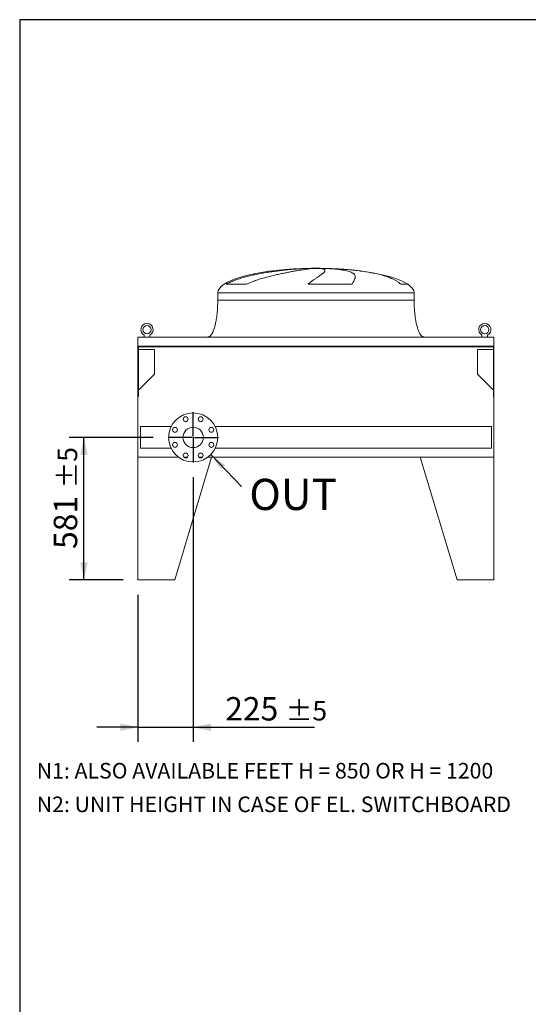
# Model space of a CAD drawing. Units: millimetres. Extents: x 176 to 12483, y 115 to 8720.
# Drawn here: x 176 to 2248, y 4708 to 8720 of the extents above; entities that cross this region are included whole.
import ezdxf

# ---------------------------------------------------------------- set-up
doc = ezdxf.new("R2010")
doc.units = ezdxf.units.MM
doc.header["$LTSCALE"] = 60
doc.linetypes.add('SLD-Solid', pattern=[0])
doc.layers.add('GEOMETRY', color=7, linetype='SLD-Solid')
doc.layers.add('TITLE', color=7, linetype='SLD-Solid')
doc.styles.add('SLDTEXTSTYLE0', font='TXT', dxfattribs={"width": 0.605})
doc.dimstyles.new('SLDDIMSTYLE1', dxfattribs={"dimtxt": 92.459473, "dimasz": 72, "dimexe": 0, "dimexo": 0.0625, "dimgap": 23.114868, "dimtad": 1, "dimdec": 0, "dimrnd": 1e-09, "dimzin": 12, "dimdsep": 46, "dimtxsty": 'SLDTEXTSTYLE0', "dimsah": 1, "dimcen": 0.09, "dimadec": 0, "dimazin": 3, "dimtol": 1, "dimtp": 5, "dimtm": 5, "dimtfac": 1, "dimtdec": 0, "dimtofl": 0, "dimtmove": 0, "dimatfit": 3, "dimfxl": 1, "dimfrac": 2, "dimtolj": 1, "dimarcsym": 0})
doc.dimstyles.new('SLDDIMSTYLE3', dxfattribs={"dimtxt": 92.459473, "dimasz": 72, "dimexe": 0, "dimexo": 0.0625, "dimgap": 23.114868, "dimtad": 1, "dimdec": 0, "dimrnd": 1e-09, "dimzin": 12, "dimdsep": 46, "dimtxsty": 'SLDTEXTSTYLE0', "dimsah": 1, "dimcen": 0.09, "dimadec": 0, "dimazin": 3, "dimtol": 1, "dimtp": 5, "dimtm": 5, "dimtfac": 1, "dimtdec": 0, "dimtmove": 0, "dimatfit": 0, "dimfxl": 1, "dimfrac": 2, "dimtolj": 1, "dimarcsym": 0})
doc.dimstyles.new('SLDDIMSTYLE6', dxfattribs={"dimtxt": 0.18, "dimasz": 72, "dimexe": 0, "dimexo": 0.0625, "dimgap": 0, "dimtad": 0, "dimtih": 1, "dimtoh": 1, "dimdec": 0, "dimrnd": 1e-09, "dimzin": 0, "dimdsep": 46, "dimtxsty": 'Standard', "dimsah": 1, "dimcen": 0.09, "dimadec": 0, "dimazin": 0, "dimtfac": 72, "dimtdec": 0, "dimtofl": 0, "dimtmove": 0, "dimatfit": 3, "dimfxl": 1, "dimfrac": 2, "dimtolj": 1, "dimtzin": 0, "dimarcsym": 0})

# ---------------------------------------------------------------- blocks, each defined once
blk = doc.blocks.new('_D_39')
at = {"layer": 'GEOMETRY'}
for p, q in [((882.4, 6855.7), (882.4, 5777.2)), ((657.4, 6377.2), (657.4, 5777.2)), ((657.4, 5837.2), (489.4, 5837.2)), ((657.4, 5837.2), (882.4, 5837.2)), ((882.4, 5837.2), (1376.6, 5837.2))]:
    blk.add_line(p, q, dxfattribs=at)
for points in [[(657.4, 5837.2), (585.4, 5852.2), (585.4, 5822.2)], [(882.4, 5837.2), (954.4, 5822.2), (954.4, 5852.2)]]:
    blk.add_solid(points, dxfattribs=at)
at = {"layer": 'GEOMETRY', "attachment_point": 1, "style": 'SLDTEXTSTYLE0'}
for s, insert, char_height in [('225', (1012.8, 5960), 95.25), ('±5', (1259.7, 5944), 79.38)]:
    blk.add_mtext(s, dxfattribs=dict(at, insert=insert, char_height=char_height))
blk = doc.blocks.new('_D_40')
at = {"layer": 'GEOMETRY'}
for p, q in [((719.9, 7018.2), (377.4, 7018.2)), ((437.4, 6437.2), (437.4, 7018.2)), ((597.4, 6437.2), (377.4, 6437.2))]:
    blk.add_line(p, q, dxfattribs=at)
for points in [[(437.4, 7018.2), (422.4, 6946.2), (452.4, 6946.2)], [(437.4, 6437.2), (452.4, 6509.2), (422.4, 6509.2)]]:
    blk.add_solid(points, dxfattribs=at)
at = {"layer": 'GEOMETRY', "attachment_point": 1, "rotation": 90, "style": 'SLDTEXTSTYLE0'}
for s, insert, char_height in [('±5', (330.6, 6810.5), 79.38), ('581', (314.6, 6563.6), 95.25)]:
    blk.add_mtext(s, dxfattribs=dict(at, insert=insert, char_height=char_height))
blk = doc.blocks.new('SW_NOTE_7')
at = {"layer": 'GEOMETRY', "color": 0, "insert": (31.9, 31.6), "char_height": 127, "attachment_point": 1, "style": 'SLDTEXTSTYLE0'}
blk.add_mtext('OUT', dxfattribs=at)
blk = doc.blocks.new('SW_CENTERMARKSYMBOL_3')
at = {"layer": 'GEOMETRY', "color": 0}
for p, q in [((0, 5), (0, 102.5)), ((-5, 0), (-102.5, 0)), ((0, 0), (-2.5, 0)), ((0, 0), (0, 2.5)), ((0, 0), (0, -2.5)), ((0, 0), (2.5, 0)), ((5, 0), (102.5, 0)), ((0, -5), (0, -102.5))]:
    blk.add_line(p, q, dxfattribs=at)

msp = doc.modelspace()

# ---------------------------------------------------------------- linework, layer by layer
at = {"color": 7, "linetype": 'SLD-Solid', "lineweight": 15}
for p, q in [((1338.5, 7706.3), (1365.4, 7706.3)), ((1400.3, 7706.3), (1426.9, 7706.3)), ((1099.2, 7642), (1017.4, 7642)), ((1528.7, 7642), (1351.1, 7642)), ((982.4, 7607.2), (982.4, 7577.2)), ((1782.4, 7577.2), (1782.4, 7607.2)), ((657.4, 7427.2), (657.4, 7389.2)), ((2107.4, 7427.2), (657.4, 7427.2)), ((682.9, 7427.2), (682.9, 7435)), ((705.9, 7435), (705.9, 7427.2)), ((2058.9, 7427.2), (2058.9, 7435)), ((2081.9, 7435), (2081.9, 7427.2)), ((2107.4, 7427.2), (2107.4, 7389.2)), ((657.4, 7389.2), (657.4, 7185.2)), ((2107.4, 7389.2), (657.4, 7389.2)), ((2105.4, 7387.7), (659.4, 7387.7)), ((659.4, 7387.7), (659.4, 7185.2)), ((2105.4, 7387.7), (2105.4, 7185.2)), ((2107.4, 7389.2), (2107.4, 7185.2)), ((724.4, 7376.7), (659.4, 7376.7)), ((724.4, 7275.2), (724.4, 7376.7)), ((2105.4, 7376.7), (2040.4, 7376.7)), ((2040.4, 7376.7), (2040.4, 7275.2)), ((659.4, 7210.2), (724.4, 7275.2)), ((2040.4, 7275.2), (2105.4, 7210.2)), ((657.4, 6937.2), (657.4, 7185.2)), ((659.4, 7185.2), (657.4, 7185.2)), ((2107.4, 7185.2), (2105.4, 7185.2)), ((2107.4, 7185.2), (2107.4, 6937.2)), ((792.9, 7062.7), (667.4, 7062.7)), ((667.4, 7062.7), (667.4, 6973.7)), ((2097.4, 7062.7), (972, 7062.7)), ((2097.4, 7062.7), (2097.4, 6973.7)), ((667.4, 6973.7), (792.9, 6973.7)), ((972, 6973.7), (2097.4, 6973.7)), ((823.8, 6937.2), (657.4, 6937.2)), ((657.4, 6937.2), (657.4, 6437.2)), ((957.4, 6937.2), (807.4, 6437.2)), ((858.9, 6937.2), (844.8, 6937.2)), ((920.1, 6937.2), (906, 6937.2)), ((2107.4, 6937.2), (941.1, 6937.2)), ((941.1, 6937.2), (957.4, 6937.2)), ((1807.4, 6937.2), (1957.4, 6437.2)), ((2107.4, 6937.2), (1807.4, 6937.2)), ((2107.4, 6937.2), (2107.4, 6437.2)), ((807.4, 6437.2), (657.4, 6437.2)), ((1957.4, 6437.2), (2107.4, 6437.2))]:
    msp.add_line(p, q, dxfattribs=at)
at = {"color": 8, "linetype": 'SLD-Solid', "lineweight": 15}
for p, q in [((1407.4, 7707), (1357.4, 7707)), ((1757.4, 7642), (1728.1, 7642)), ((982.4, 7607.2), (1782.4, 7607.2))]:
    msp.add_line(p, q, dxfattribs=at)
at = {"color": 7, "linetype": 'SLD-Solid', "lineweight": 15}
for centre, radius in [((694.4, 7457.2), 17), ((2070.4, 7457.2), 17), ((882.4, 7018.2), 100), ((851.8, 7092.1), 10), ((913, 7092.1), 10), ((808.5, 7048.8), 10), ((882.4, 7018.2), 41.5), ((956.3, 7048.8), 10), ((808.5, 6987.6), 10), ((956.3, 6987.6), 10), ((851.8, 6944.3), 10), ((913, 6944.3), 10)]:
    msp.add_circle(centre, radius, dxfattribs=at)
for centre in [(694.4, 7457.2), (2070.4, 7457.2)]:
    msp.add_arc(centre, 25, 297.3871, 242.6129, dxfattribs=at)
for major_axis, start_param, end_param in [((-400, 0), 4.85065, 6.283185), ((-400, 0), 4.77493, 4.85065), ((-400, 0), 4.712389, 4.77493), ((400, 0), 1.508256, 1.570796), ((400, 0), 1.351101, 1.508256), ((400, 0), 0.355421, 1.351101), ((400, 0), 0, 0.355421)]:
    msp.add_ellipse((1382.4, 7607.2), major_axis=major_axis, ratio=0.25, start_param=start_param, end_param=end_param, dxfattribs=at)
for points, knots in [([(1017.4, 7642), (1020.4, 7643.8), (1023.4, 7645.5), (1029.7, 7648.8), (1032.8, 7650.3), (1039.2, 7653.2), (1042.5, 7654.5), (1049, 7657.2), (1052.3, 7658.4), (1059, 7660.9), (1062.3, 7662), (1069.1, 7664.3), (1072.6, 7665.4), (1082.9, 7668.6), (1089.8, 7670.5), (1103.7, 7674.2), (1110.7, 7676), (1124.7, 7679.2), (1131.7, 7680.7), (1152.8, 7685.1), (1166.9, 7687.7), (1182.9, 7690.3), (1184.6, 7690.6), (1188.2, 7691.1), (1189.9, 7691.4), (1195.2, 7692.2), (1198.7, 7692.7), (1209.2, 7694.3), (1216.1, 7695.2), (1236.7, 7697.9), (1250.2, 7699.4), (1270, 7701.4), (1276.6, 7702.1), (1286.3, 7702.9), (1289.5, 7703.2), (1295.9, 7703.7), (1299.1, 7703.9), (1314.8, 7705.1), (1326.9, 7705.8), (1338.5, 7706.3)], [0, 0, 0, 0, 0.03125, 0.03125, 0.0625, 0.0625, 0.09375, 0.09375, 0.125, 0.125, 0.15625, 0.15625, 0.1875, 0.1875, 0.25, 0.25, 0.3125, 0.3125, 0.375, 0.375, 0.5, 0.5, 0.515625, 0.515625, 0.53125, 0.53125, 0.5625, 0.5625, 0.625, 0.625, 0.75, 0.75, 0.8125, 0.8125, 0.84375, 0.84375, 0.875, 0.875, 1, 1, 1, 1]), ([(1365.4, 7706.3), (1363.1, 7706), (1360.5, 7705.7), (1354.7, 7705), (1351.6, 7704.5), (1344.8, 7703.6), (1341.2, 7703.1), (1333.3, 7701.9), (1329.1, 7701.2), (1323.6, 7700.4), (1322.4, 7700.2), (1320.1, 7699.8), (1319, 7699.6), (1315.5, 7699.1), (1313.1, 7698.7), (1305.8, 7697.4), (1300.7, 7696.6), (1290.1, 7694.7), (1284.7, 7693.7), (1273.3, 7691.6), (1267.5, 7690.5), (1259.9, 7689), (1258.4, 7688.7), (1255.3, 7688.1), (1253.7, 7687.8), (1249.1, 7686.8), (1245.9, 7686.2), (1236.4, 7684.2), (1230, 7682.8), (1216.9, 7679.8), (1210.2, 7678.3), (1196.7, 7675), (1189.9, 7673.3), (1179.4, 7670.5), (1175.9, 7669.5), (1168.9, 7667.6), (1165.4, 7666.6), (1154.8, 7663.4), (1147.8, 7661.2), (1137.3, 7657.7), (1133.7, 7656.5), (1126.8, 7653.9), (1123.3, 7652.6), (1116.3, 7649.9), (1112.9, 7648.4), (1106, 7645.4), (1102.6, 7643.7), (1099.2, 7642)], [0, 0, 0, 0, 0.0625, 0.0625, 0.125, 0.125, 0.1875, 0.1875, 0.25, 0.25, 0.265625, 0.265625, 0.28125, 0.28125, 0.3125, 0.3125, 0.375, 0.375, 0.4375, 0.4375, 0.5, 0.5, 0.515625, 0.515625, 0.53125, 0.53125, 0.5625, 0.5625, 0.625, 0.625, 0.6875, 0.6875, 0.75, 0.75, 0.78125, 0.78125, 0.8125, 0.8125, 0.875, 0.875, 0.90625, 0.90625, 0.9375, 0.9375, 0.96875, 0.96875, 1, 1, 1, 1]), ([(1351.1, 7642), (1353, 7643.8), (1354.9, 7645.5), (1358.6, 7648.8), (1360.4, 7650.3), (1364, 7653.2), (1365.8, 7654.5), (1369.4, 7657.2), (1371.1, 7658.4), (1374.5, 7660.9), (1376.2, 7662), (1379.4, 7664.3), (1381, 7665.4), (1385.7, 7668.6), (1388.6, 7670.5), (1394.1, 7674.2), (1396.6, 7676), (1401.3, 7679.2), (1403.5, 7680.7), (1409.4, 7685.1), (1412.5, 7687.7), (1415.1, 7690.3), (1415.4, 7690.6), (1415.9, 7691.1), (1416.2, 7691.4), (1416.9, 7692.2), (1417.3, 7692.7), (1418.4, 7694.3), (1418.9, 7695.2), (1419.7, 7697.9), (1419.4, 7699.4), (1417.6, 7701.4), (1416.8, 7702.1), (1415.2, 7702.9), (1414.6, 7703.2), (1413.3, 7703.7), (1412.7, 7703.9), (1408.9, 7705.1), (1405.1, 7705.8), (1400.3, 7706.3)], [0, 0, 0, 0, 0.03125, 0.03125, 0.0625, 0.0625, 0.09375, 0.09375, 0.125, 0.125, 0.15625, 0.15625, 0.1875, 0.1875, 0.25, 0.25, 0.3125, 0.3125, 0.375, 0.375, 0.5, 0.5, 0.515625, 0.515625, 0.53125, 0.53125, 0.5625, 0.5625, 0.625, 0.625, 0.75, 0.75, 0.8125, 0.8125, 0.84375, 0.84375, 0.875, 0.875, 1, 1, 1, 1]), ([(1426.9, 7706.3), (1433, 7706), (1438.9, 7705.7), (1450.3, 7705), (1455.7, 7704.5), (1466.2, 7703.6), (1471.2, 7703.1), (1480.9, 7701.9), (1485.5, 7701.2), (1490.9, 7700.4), (1492, 7700.2), (1494.2, 7699.8), (1495.2, 7699.6), (1498.3, 7699.1), (1500.3, 7698.7), (1506, 7697.4), (1509.6, 7696.6), (1516.2, 7694.7), (1519.3, 7693.7), (1524.8, 7691.6), (1527.3, 7690.5), (1530.1, 7689), (1530.6, 7688.7), (1531.6, 7688.1), (1532.2, 7687.8), (1533.6, 7686.8), (1534.5, 7686.2), (1537, 7684.2), (1538.3, 7682.8), (1540.4, 7679.8), (1541.2, 7678.3), (1542.2, 7675), (1542.4, 7673.3), (1542.3, 7670.5), (1542.2, 7669.5), (1541.8, 7667.6), (1541.6, 7666.6), (1540.6, 7663.4), (1539.7, 7661.2), (1538, 7657.7), (1537.3, 7656.5), (1535.9, 7653.9), (1535.1, 7652.6), (1533.5, 7649.9), (1532.6, 7648.4), (1530.7, 7645.4), (1529.7, 7643.7), (1528.7, 7642)], [0, 0, 0, 0, 0.0625, 0.0625, 0.125, 0.125, 0.1875, 0.1875, 0.25, 0.25, 0.265625, 0.265625, 0.28125, 0.28125, 0.3125, 0.3125, 0.375, 0.375, 0.4375, 0.4375, 0.5, 0.5, 0.515625, 0.515625, 0.53125, 0.53125, 0.5625, 0.5625, 0.625, 0.625, 0.6875, 0.6875, 0.75, 0.75, 0.78125, 0.78125, 0.8125, 0.8125, 0.875, 0.875, 0.90625, 0.90625, 0.9375, 0.9375, 0.96875, 0.96875, 1, 1, 1, 1]), ([(982.4, 7577.2), (982.4, 7572.4), (982.3, 7562.9), (981.8, 7548.8), (980.9, 7535.2), (979.7, 7522.2), (978.3, 7510.2), (976.7, 7499.2), (974.9, 7489.5), (973.1, 7480.9), (971.3, 7473.2), (969.4, 7466.5), (967.6, 7460.4), (965.6, 7454.9), (963.7, 7450.2), (962, 7446.2), (960.3, 7443), (958.9, 7440.5), (957.5, 7438.2), (955.7, 7435.7), (953.6, 7433.1), (951.2, 7430.8), (948.6, 7428.9), (945.7, 7427.5), (943.5, 7427.3), (942.4, 7427.2)], [0, 0, 0, 0, 0.089181, 0.176714, 0.26127, 0.341681, 0.417001, 0.48654, 0.546425, 0.600635, 0.649194, 0.692268, 0.730133, 0.767292, 0.798774, 0.825192, 0.84715, 0.865208, 0.879076, 0.898123, 0.92148, 0.940618, 0.960265, 0.979979, 1, 1, 1, 1]), ([(1822.4, 7427.2), (1821.8, 7427.3), (1820.7, 7427.3), (1818.5, 7427.9), (1816.3, 7428.9), (1814.2, 7430.4), (1812.7, 7431.7), (1811.8, 7432.6), (1811.1, 7433.4), (1810.3, 7434.3), (1809.3, 7435.5), (1807.9, 7437.4), (1806.2, 7440.1), (1804.2, 7443.6), (1802.1, 7447.9), (1799.9, 7453.1), (1797.7, 7459.2), (1795.4, 7466.4), (1793.2, 7474.7), (1791, 7484.4), (1788.9, 7495.3), (1787, 7507.2), (1785.4, 7520), (1784.1, 7533.4), (1783.2, 7547.6), (1782.5, 7562.3), (1782.5, 7572.2), (1782.4, 7577.2)], [0, 0, 0, 0, 0.011108, 0.021591, 0.040794, 0.05706, 0.0691, 0.075937, 0.081821, 0.088757, 0.096849, 0.112504, 0.132012, 0.156058, 0.185415, 0.220912, 0.260324, 0.306455, 0.359838, 0.420836, 0.489567, 0.565835, 0.644158, 0.727916, 0.816046, 0.907235, 1, 1, 1, 1])]:
    msp.add_open_spline(points, degree=3, knots=knots, dxfattribs=at)
at = {"color": 8, "linetype": 'SLD-Solid', "lineweight": 15}
for points, knots in [([(1728.1, 7642), (1726.8, 7643.3), (1724.1, 7645.9), (1718.2, 7650.5), (1710.4, 7655.8), (1700.4, 7661.3), (1690.2, 7666), (1680.1, 7670.1), (1670.2, 7673.6), (1660, 7676.9), (1649.2, 7679.9), (1638.1, 7682.8), (1626.5, 7685.5), (1614.6, 7688), (1602.4, 7690.3), (1590, 7692.4), (1577.4, 7694.3), (1564.6, 7696.1), (1551.4, 7697.8), (1538, 7699.3), (1524.2, 7700.7), (1510.3, 7702), (1496.1, 7703.1), (1482.5, 7704.1), (1473.6, 7704.6), (1469.6, 7704.8)], [0, 0, 0, 0, 0.025244, 0.050544, 0.1017, 0.153084, 0.204907, 0.248075, 0.291323, 0.3348, 0.37835, 0.422738, 0.467202, 0.511894, 0.556661, 0.60062, 0.644652, 0.688901, 0.733223, 0.778383, 0.823621, 0.869096, 0.91465, 0.961358, 1, 1, 1, 1]), ([(982.4, 7577.2), (982.4, 7577.2), (983.1, 7577.2), (985.6, 7577.2), (987.6, 7577.2), (992.7, 7577.2), (995.9, 7577.2), (1003.5, 7577.2), (1007.9, 7577.2), (1017.9, 7577.2), (1023.5, 7577.2), (1035.8, 7577.2), (1042.6, 7577.2), (1057.1, 7577.2), (1064.9, 7577.2), (1081.5, 7577.2), (1090.3, 7577.2), (1108.8, 7577.2), (1118.6, 7577.2), (1138.8, 7577.2), (1149.3, 7577.2), (1171.1, 7577.2), (1182.3, 7577.2), (1205.4, 7577.2), (1217.3, 7577.2), (1241.5, 7577.2), (1253.8, 7577.2), (1278.8, 7577.2), (1291.6, 7577.2), (1317.2, 7577.2), (1330.2, 7577.2), (1356.3, 7577.2), (1369.3, 7577.2), (1395.5, 7577.2), (1408.6, 7577.2), (1434.7, 7577.2), (1447.6, 7577.2), (1473.3, 7577.2), (1486, 7577.2), (1511.1, 7577.2), (1523.4, 7577.2), (1547.6, 7577.2), (1559.4, 7577.2), (1582.5, 7577.2), (1593.8, 7577.2), (1615.5, 7577.2), (1626.1, 7577.2), (1646.3, 7577.2), (1656, 7577.2), (1674.5, 7577.2), (1683.3, 7577.2), (1699.9, 7577.2), (1707.7, 7577.2), (1722.3, 7577.2), (1729, 7577.2), (1741.4, 7577.2), (1747, 7577.2), (1757, 7577.2), (1761.4, 7577.2), (1769, 7577.2), (1772.2, 7577.2), (1777.3, 7577.2), (1779.2, 7577.2), (1781.8, 7577.2), (1782.4, 7577.2), (1782.4, 7577.2)], [0, 0, 0, 0, 0.03125, 0.03125, 0.0625, 0.0625, 0.09375, 0.09375, 0.125, 0.125, 0.15625, 0.15625, 0.1875, 0.1875, 0.21875, 0.21875, 0.25, 0.25, 0.28125, 0.28125, 0.3125, 0.3125, 0.34375, 0.34375, 0.375, 0.375, 0.40625, 0.40625, 0.4375, 0.4375, 0.46875, 0.46875, 0.5, 0.5, 0.53125, 0.53125, 0.5625, 0.5625, 0.59375, 0.59375, 0.625, 0.625, 0.65625, 0.65625, 0.6875, 0.6875, 0.71875, 0.71875, 0.75, 0.75, 0.78125, 0.78125, 0.8125, 0.8125, 0.84375, 0.84375, 0.875, 0.875, 0.90625, 0.90625, 0.9375, 0.9375, 0.96875, 0.96875, 1, 1, 1, 1])]:
    msp.add_open_spline(points, degree=3, knots=knots, dxfattribs=at)
at = {"layer": 'TITLE', "color": 7, "linetype": 'SLD-Solid'}
for p, q in [((12461.8, 8720.1), (175.7, 8720.1)), ((175.7, 8720.1), (175.7, 115.2))]:
    msp.add_line(p, q, dxfattribs=at)

# ---------------------------------------------------------------- block references
at = {"layer": 'GEOMETRY'}
for name, p in [('SW_CENTERMARKSYMBOL_3', (882.4, 7018.2)), ('SW_NOTE_7', (1079.2, 6817.8))]:
    msp.add_blockref(name, p, dxfattribs=at)

# ---------------------------------------------------------------- texts
at = {"layer": 'GEOMETRY', "char_height": 63.5, "attachment_point": 1, "style": 'SLDTEXTSTYLE0'}
for s, insert in [('N1: ALSO AVAILABLE FEET H = 850 OR H = 1200', (245.1, 5691.8)), ('N2: UNIT HEIGHT IN CASE OF EL. SWITCHBOARD', (245.1, 5554.8))]:
    msp.add_mtext(s, dxfattribs=dict(at, insert=insert))

# ---------------------------------------------------------------- dimensions: what is measured, and where the dimension line sits
at = {"layer": 'GEOMETRY'}
dim = msp.add_linear_dim(base=(437.4, 7018.2), p1=(657.4, 6437.2), p2=(779.9, 7018.2), angle=90, dimstyle='SLDDIMSTYLE1', dxfattribs=at)
dim.commit()
dim.dimension.update_dxf_attribs({"geometry": '_D_40', "text_midpoint": (437.4, 6745.5), "dimtype": 160})
dim = msp.add_linear_dim(base=(882.4, 5837.2), p1=(657.4, 6437.2), p2=(882.4, 6915.7), dimstyle='SLDDIMSTYLE3', dxfattribs=at)
dim.commit()
dim.dimension.update_dxf_attribs({"geometry": '_D_39', "text_midpoint": (1194.7, 5837.2), "dimtype": 160})

# ---------------------------------------------------------------- leaders
msp.add_leader([(954.7, 6949.1), (1079.2, 6817.8)], dimstyle='SLDDIMSTYLE6', dxfattribs=at)

doc.saveas('drawing.dxf')
